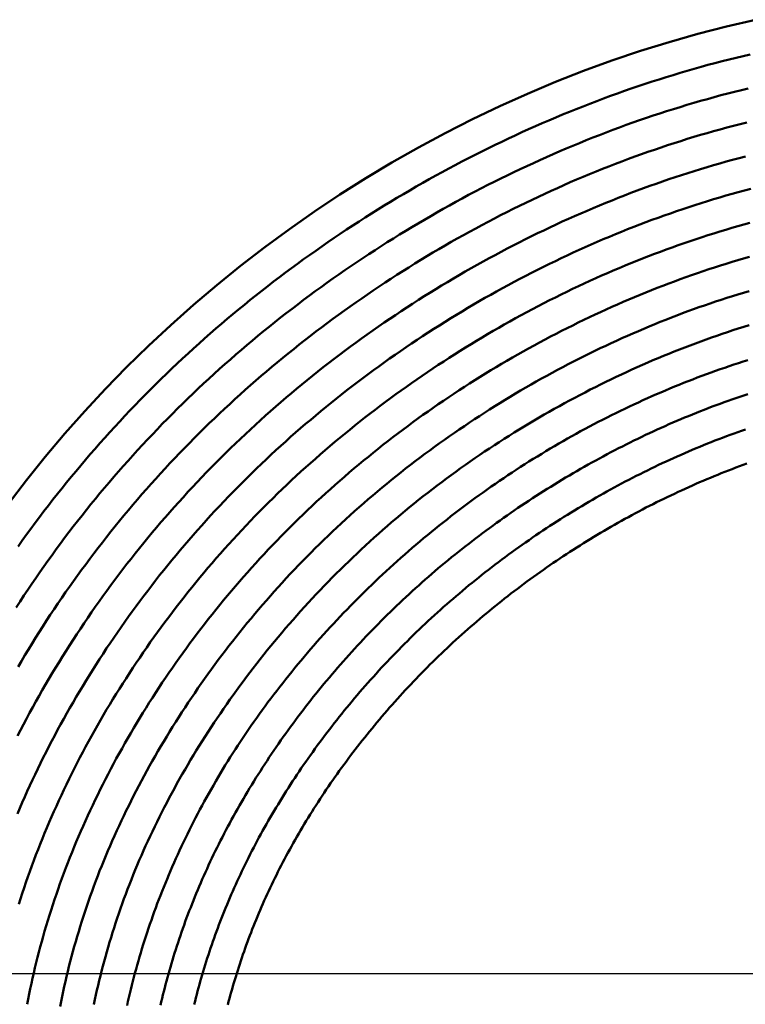
# Model space of a CAD drawing. Units: millimetres. Extents: x 0 to 420, y 0 to 297.
# Drawn here: x 114 to 115, y 118 to 120 of the extents above; entities that cross this region are included whole.
import ezdxf

# ---------------------------------------------------------------- set-up
doc = ezdxf.new("R2010")
doc.units = ezdxf.units.MM
doc.header["$LTSCALE"] = 0.18189
doc.linetypes.add('CENTER', pattern=[50.8, 31.75, -6.35, 6.35, -6.35])
doc.layers.add('NoLayerName_004', color=7, linetype='Continuous')
doc.layers.add('NoLayerName_006', color=7, linetype='Continuous')

msp = doc.modelspace()

# ---------------------------------------------------------------- linework, layer by layer
at = {"layer": 'NoLayerName_004', "color": 3, "linetype": 'Continuous', "lineweight": 50}
for points in [[(115.4462, 119.953), (115.4019, 119.9427), (115.3578, 119.9313), (115.3138, 119.9188), (115.27, 119.9051), (115.2264, 119.8904), (115.1831, 119.8746), (115.14, 119.8577), (115.0973, 119.8397), (115.055, 119.8207), (115.013, 119.8006), (114.9714, 119.7796), (114.9303, 119.7575), (114.8897, 119.7344), (114.8496, 119.7104), (114.8101, 119.6854), (114.7711, 119.6595), (114.7327, 119.6327), (114.695, 119.605), (114.6579, 119.5765), (114.6216, 119.5471), (114.586, 119.5169), (114.5511, 119.4858), (114.517, 119.454), (114.4837, 119.4215), (114.4512, 119.3882), (114.4196, 119.3543), (114.3889, 119.3197), (114.3591, 119.2844), (114.3302, 119.2485), (114.3023, 119.212)], [(115.4379, 119.8999), (115.4272, 119.8974), (115.4164, 119.8948), (115.4056, 119.8922), (115.3949, 119.8894), (115.3841, 119.8866), (115.3734, 119.8837), (115.3627, 119.8808), (115.352, 119.8778), (115.3413, 119.8747), (115.3306, 119.8716), (115.3199, 119.8683), (115.3092, 119.8651), (115.2985, 119.8617), (115.2879, 119.8583), (115.2773, 119.8548), (115.2666, 119.8512), (115.256, 119.8476), (115.2454, 119.8439), (115.2349, 119.8402), (115.2243, 119.8363), (115.2137, 119.8324), (115.2032, 119.8285), (115.1927, 119.8244), (115.1822, 119.8204), (115.1717, 119.8162), (115.1613, 119.812), (115.1508, 119.8077), (115.1404, 119.8034), (115.13, 119.7989), (115.1196, 119.7945), (115.1093, 119.7899), (115.0989, 119.7853), (115.0886, 119.7807), (115.0783, 119.7759), (115.068, 119.7711), (115.0578, 119.7663), (115.0476, 119.7614), (115.0374, 119.7564), (115.0272, 119.7513), (115.017, 119.7462), (115.0069, 119.7411), (114.9968, 119.7359), (114.9867, 119.7306), (114.9767, 119.7252), (114.9667, 119.7198), (114.9567, 119.7144), (114.9467, 119.7089), (114.9368, 119.7033), (114.9269, 119.6976), (114.9171, 119.6919), (114.9072, 119.6862), (114.8974, 119.6804), (114.8876, 119.6745), (114.8779, 119.6686), (114.8682, 119.6626), (114.8585, 119.6565), (114.8489, 119.6504), (114.8393, 119.6443), (114.8297, 119.6381), (114.8201, 119.6318), (114.8106, 119.6255), (114.8012, 119.6191), (114.7917, 119.6127), (114.7824, 119.6062), (114.773, 119.5996), (114.7637, 119.593), (114.7544, 119.5864), (114.7452, 119.5797), (114.736, 119.5729), (114.7268, 119.5661), (114.7177, 119.5593), (114.7086, 119.5523), (114.6996, 119.5454), (114.6906, 119.5384), (114.6816, 119.5313), (114.6727, 119.5242), (114.6639, 119.517), (114.6551, 119.5098), (114.6463, 119.5025), (114.6376, 119.4952), (114.6289, 119.4878), (114.6202, 119.4804), (114.6116, 119.4729), (114.6031, 119.4654), (114.5946, 119.4578), (114.5862, 119.4502), (114.5778, 119.4425), (114.5694, 119.4348), (114.5611, 119.427), (114.5529, 119.4192), (114.5447, 119.4113), (114.5365, 119.4034), (114.5284, 119.3954), (114.5204, 119.3874), (114.5124, 119.3794), (114.5045, 119.3713), (114.4966, 119.3632), (114.4887, 119.355), (114.481, 119.3468), (114.4732, 119.3385), (114.4656, 119.3302), (114.4579, 119.3219), (114.4504, 119.3135), (114.4429, 119.3051), (114.4354, 119.2966), (114.428, 119.2881), (114.4207, 119.2796), (114.4134, 119.271), (114.4062, 119.2624), (114.399, 119.2537), (114.3919, 119.2451), (114.3848, 119.2363), (114.3778, 119.2276), (114.3709, 119.2188), (114.364, 119.2099), (114.3572, 119.2011), (114.3504, 119.1922), (114.3437, 119.1832), (114.337, 119.1742)], [(115.435, 119.8478), (115.4245, 119.8453), (115.4141, 119.8427), (115.4037, 119.84), (115.3932, 119.8373), (115.3828, 119.8345), (115.3724, 119.8316), (115.362, 119.8287), (115.3516, 119.8257), (115.3412, 119.8226), (115.3308, 119.8194), (115.3204, 119.8162), (115.3101, 119.813), (115.2997, 119.8096), (115.2894, 119.8062), (115.2791, 119.8027), (115.2688, 119.7992), (115.2585, 119.7956), (115.2482, 119.7919), (115.238, 119.7881), (115.2277, 119.7843), (115.2175, 119.7805), (115.2073, 119.7765), (115.1971, 119.7725), (115.1869, 119.7685), (115.1767, 119.7643), (115.1666, 119.7601), (115.1565, 119.7559), (115.1464, 119.7516), (115.1363, 119.7472), (115.1262, 119.7428), (115.1162, 119.7383), (115.1061, 119.7337), (115.0961, 119.7291), (115.0861, 119.7244), (115.0762, 119.7197), (115.0662, 119.7148), (115.0563, 119.71), (115.0464, 119.7051), (115.0366, 119.7001), (115.0267, 119.695), (115.0169, 119.6899), (115.0071, 119.6848), (114.9974, 119.6795), (114.9877, 119.6743), (114.9779, 119.6689), (114.9683, 119.6635), (114.9586, 119.6581), (114.949, 119.6526), (114.9394, 119.647), (114.9298, 119.6414), (114.9203, 119.6357), (114.9108, 119.63), (114.9013, 119.6242), (114.8919, 119.6184), (114.8825, 119.6125), (114.8731, 119.6065), (114.8638, 119.6005), (114.8545, 119.5944), (114.8452, 119.5883), (114.836, 119.5821), (114.8268, 119.5759), (114.8176, 119.5696), (114.8085, 119.5633), (114.7994, 119.5569), (114.7903, 119.5505), (114.7813, 119.544), (114.7723, 119.5375), (114.7634, 119.5309), (114.7545, 119.5242), (114.7456, 119.5175), (114.7368, 119.5108), (114.728, 119.504), (114.7193, 119.4972), (114.7106, 119.4903), (114.7019, 119.4833), (114.6933, 119.4763), (114.6847, 119.4693), (114.6762, 119.4622), (114.6677, 119.4551), (114.6593, 119.4479), (114.6509, 119.4407), (114.6425, 119.4334), (114.6342, 119.426), (114.626, 119.4187), (114.6178, 119.4112), (114.6096, 119.4038), (114.6015, 119.3963), (114.5934, 119.3887), (114.5854, 119.3811), (114.5774, 119.3734), (114.5695, 119.3657), (114.5616, 119.358), (114.5538, 119.3502), (114.546, 119.3424), (114.5383, 119.3345), (114.5307, 119.3266), (114.5231, 119.3186), (114.5155, 119.3106), (114.508, 119.3026), (114.5005, 119.2945), (114.4932, 119.2864), (114.4858, 119.2782), (114.4785, 119.27), (114.4713, 119.2618), (114.4641, 119.2535), (114.457, 119.2452), (114.4499, 119.2369), (114.4429, 119.2285), (114.436, 119.2201), (114.4291, 119.2116), (114.4222, 119.2031), (114.4154, 119.1946), (114.4087, 119.186), (114.402, 119.1775), (114.3954, 119.1688), (114.3888, 119.1602), (114.3823, 119.1515), (114.3759, 119.1428)], [(115.4326, 119.7958), (115.4224, 119.7932), (115.4123, 119.7906), (115.4022, 119.7879), (115.3921, 119.7852), (115.382, 119.7824), (115.3719, 119.7795), (115.3618, 119.7766), (115.3517, 119.7736), (115.3417, 119.7705), (115.3316, 119.7673), (115.3215, 119.7641), (115.3115, 119.7609), (115.3015, 119.7575), (115.2915, 119.7541), (115.2815, 119.7507), (115.2715, 119.7471), (115.2615, 119.7435), (115.2515, 119.7399), (115.2416, 119.7362), (115.2317, 119.7324), (115.2217, 119.7285), (115.2118, 119.7246), (115.202, 119.7207), (115.1921, 119.7166), (115.1823, 119.7125), (115.1724, 119.7084), (115.1626, 119.7042), (115.1528, 119.6999), (115.143, 119.6955), (115.1333, 119.6912), (115.1236, 119.6867), (115.1138, 119.6822), (115.1041, 119.6776), (115.0945, 119.673), (115.0848, 119.6683), (115.0752, 119.6635), (115.0656, 119.6587), (115.056, 119.6539), (115.0465, 119.6489), (115.0369, 119.6439), (115.0274, 119.6389), (115.018, 119.6338), (115.0085, 119.6287), (114.9991, 119.6235), (114.9897, 119.6182), (114.9803, 119.6129), (114.971, 119.6075), (114.9616, 119.6021), (114.9524, 119.5966), (114.9431, 119.591), (114.9339, 119.5854), (114.9247, 119.5798), (114.9155, 119.5741), (114.9064, 119.5683), (114.8973, 119.5625), (114.8882, 119.5567), (114.8792, 119.5508), (114.8702, 119.5448), (114.8612, 119.5388), (114.8523, 119.5327), (114.8434, 119.5266), (114.8345, 119.5204), (114.8257, 119.5142), (114.8169, 119.5079), (114.8081, 119.5016), (114.7994, 119.4952), (114.7907, 119.4888), (114.7821, 119.4823), (114.7734, 119.4758), (114.7649, 119.4692), (114.7563, 119.4626), (114.7479, 119.456), (114.7394, 119.4492), (114.731, 119.4425), (114.7226, 119.4357), (114.7143, 119.4288), (114.706, 119.4219), (114.6978, 119.4149), (114.6896, 119.408), (114.6814, 119.4009), (114.6733, 119.3938), (114.6653, 119.3867), (114.6573, 119.3795), (114.6493, 119.3723), (114.6414, 119.365), (114.6335, 119.3577), (114.6256, 119.3503), (114.6179, 119.3429), (114.6101, 119.3355), (114.6024, 119.328), (114.5948, 119.3205), (114.5872, 119.3129), (114.5797, 119.3053), (114.5722, 119.2976), (114.5647, 119.2899), (114.5574, 119.2822), (114.55, 119.2744), (114.5427, 119.2666), (114.5355, 119.2587), (114.5283, 119.2508), (114.5212, 119.2429), (114.5142, 119.2349), (114.5071, 119.2269), (114.5002, 119.2189), (114.4933, 119.2108), (114.4864, 119.2027), (114.4796, 119.1945), (114.4729, 119.1863), (114.4662, 119.1781), (114.4596, 119.1699), (114.453, 119.1616), (114.4465, 119.1532), (114.44, 119.1449), (114.4336, 119.1365), (114.4272, 119.1281), (114.421, 119.1197), (114.4147, 119.1112)], [(115.4307, 119.7437), (115.4209, 119.7412), (115.4111, 119.7386), (115.4013, 119.7359), (115.3915, 119.7331), (115.3817, 119.7303), (115.3719, 119.7274), (115.3621, 119.7245), (115.3524, 119.7215), (115.3426, 119.7184), (115.3329, 119.7153), (115.3232, 119.7121), (115.3134, 119.7088), (115.3037, 119.7055), (115.294, 119.7021), (115.2843, 119.6986), (115.2747, 119.6951), (115.265, 119.6916), (115.2554, 119.6879), (115.2457, 119.6842), (115.2361, 119.6805), (115.2265, 119.6766), (115.2169, 119.6728), (115.2074, 119.6688), (115.1978, 119.6648), (115.1883, 119.6608), (115.1788, 119.6567), (115.1693, 119.6525), (115.1598, 119.6483), (115.1503, 119.644), (115.1409, 119.6396), (115.1314, 119.6352), (115.122, 119.6307), (115.1127, 119.6262), (115.1033, 119.6216), (115.094, 119.617), (115.0846, 119.6123), (115.0753, 119.6076), (115.0661, 119.6028), (115.0568, 119.5979), (115.0476, 119.593), (115.0384, 119.588), (115.0292, 119.583), (115.0201, 119.5779), (115.011, 119.5728), (115.0019, 119.5676), (114.9928, 119.5623), (114.9838, 119.5571), (114.9748, 119.5517), (114.9658, 119.5463), (114.9568, 119.5409), (114.9479, 119.5353), (114.939, 119.5298), (114.9301, 119.5242), (114.9213, 119.5185), (114.9125, 119.5128), (114.9037, 119.507), (114.895, 119.5012), (114.8863, 119.4954), (114.8776, 119.4895), (114.869, 119.4835), (114.8604, 119.4775), (114.8518, 119.4714), (114.8433, 119.4653), (114.8348, 119.4592), (114.8263, 119.4529), (114.8179, 119.4467), (114.8095, 119.4404), (114.8012, 119.434), (114.7928, 119.4276), (114.7846, 119.4212), (114.7763, 119.4147), (114.7681, 119.4082), (114.76, 119.4016), (114.7519, 119.395), (114.7438, 119.3883), (114.7358, 119.3816), (114.7278, 119.3748), (114.7198, 119.368), (114.7119, 119.3611), (114.704, 119.3542), (114.6962, 119.3473), (114.6884, 119.3403), (114.6807, 119.3333), (114.673, 119.3262), (114.6654, 119.3191), (114.6578, 119.3119), (114.6503, 119.3047), (114.6428, 119.2975), (114.6353, 119.2902), (114.6279, 119.2829), (114.6205, 119.2755), (114.6132, 119.2681), (114.606, 119.2606), (114.5988, 119.2531), (114.5916, 119.2456), (114.5845, 119.2381), (114.5775, 119.2305), (114.5705, 119.2228), (114.5635, 119.2151), (114.5566, 119.2074), (114.5498, 119.1997), (114.543, 119.1919), (114.5362, 119.1841), (114.5295, 119.1762), (114.5229, 119.1684), (114.5163, 119.1604), (114.5098, 119.1525), (114.5033, 119.1445), (114.4969, 119.1365), (114.4905, 119.1284), (114.4842, 119.1204), (114.478, 119.1123), (114.4718, 119.1041), (114.4656, 119.096), (114.4595, 119.0878), (114.4535, 119.0795)], [(115.4388, 119.6942), (115.4293, 119.6917), (115.4198, 119.6891), (115.4103, 119.6865), (115.4008, 119.6838), (115.3914, 119.681), (115.3819, 119.6782), (115.3724, 119.6753), (115.363, 119.6724), (115.3535, 119.6694), (115.3441, 119.6663), (115.3347, 119.6632), (115.3252, 119.66), (115.3158, 119.6567), (115.3065, 119.6534), (115.2971, 119.6501), (115.2877, 119.6466), (115.2783, 119.6431), (115.269, 119.6396), (115.2597, 119.636), (115.2503, 119.6323), (115.241, 119.6286), (115.2318, 119.6248), (115.2225, 119.621), (115.2132, 119.6171), (115.204, 119.6131), (115.1948, 119.6091), (115.1856, 119.605), (115.1764, 119.6009), (115.1672, 119.5967), (115.158, 119.5924), (115.1489, 119.5881), (115.1398, 119.5838), (115.1307, 119.5794), (115.1216, 119.5749), (115.1126, 119.5704), (115.1035, 119.5658), (115.0945, 119.5612), (115.0856, 119.5565), (115.0766, 119.5518), (115.0676, 119.547), (115.0587, 119.5421), (115.0498, 119.5372), (115.041, 119.5323), (115.0321, 119.5273), (115.0233, 119.5222), (115.0145, 119.5171), (115.0058, 119.512), (114.997, 119.5068), (114.9883, 119.5015), (114.9796, 119.4962), (114.971, 119.4908), (114.9624, 119.4854), (114.9538, 119.48), (114.9452, 119.4744), (114.9367, 119.4689), (114.9282, 119.4633), (114.9197, 119.4576), (114.9113, 119.4519), (114.9029, 119.4461), (114.8945, 119.4403), (114.8861, 119.4345), (114.8778, 119.4286), (114.8696, 119.4226), (114.8613, 119.4166), (114.8531, 119.4106), (114.845, 119.4045), (114.8368, 119.3984), (114.8287, 119.3922), (114.8207, 119.386), (114.8127, 119.3797), (114.8047, 119.3734), (114.7967, 119.367), (114.7888, 119.3606), (114.781, 119.3542), (114.7732, 119.3477), (114.7654, 119.3411), (114.7576, 119.3346), (114.7499, 119.3279), (114.7423, 119.3213), (114.7346, 119.3146), (114.7271, 119.3078), (114.7195, 119.301), (114.7121, 119.2942), (114.7046, 119.2873), (114.6972, 119.2804), (114.6899, 119.2734), (114.6826, 119.2664), (114.6753, 119.2594), (114.6681, 119.2523), (114.6609, 119.2452), (114.6538, 119.238), (114.6467, 119.2308), (114.6397, 119.2236), (114.6327, 119.2163), (114.6258, 119.209), (114.6189, 119.2016), (114.6121, 119.1943), (114.6053, 119.1868), (114.5986, 119.1794), (114.5919, 119.1719), (114.5853, 119.1644), (114.5788, 119.1568), (114.5722, 119.1492), (114.5658, 119.1416), (114.5594, 119.134), (114.553, 119.1263), (114.5467, 119.1186), (114.5404, 119.1108), (114.5342, 119.103), (114.5281, 119.0952), (114.522, 119.0874), (114.5159, 119.0795), (114.5099, 119.0716), (114.504, 119.0637), (114.4981, 119.0558), (114.4923, 119.0478)], [(115.4375, 119.6421), (115.4284, 119.6396), (115.4192, 119.637), (115.41, 119.6344), (115.4008, 119.6317), (115.3917, 119.6289), (115.3825, 119.6261), (115.3734, 119.6232), (115.3643, 119.6203), (115.3551, 119.6173), (115.346, 119.6142), (115.3369, 119.6111), (115.3278, 119.6079), (115.3187, 119.6047), (115.3096, 119.6014), (115.3006, 119.598), (115.2915, 119.5946), (115.2825, 119.5912), (115.2734, 119.5876), (115.2644, 119.5841), (115.2554, 119.5804), (115.2464, 119.5767), (115.2375, 119.573), (115.2285, 119.5692), (115.2195, 119.5653), (115.2106, 119.5614), (115.2017, 119.5574), (115.1928, 119.5534), (115.1839, 119.5493), (115.1751, 119.5452), (115.1662, 119.541), (115.1574, 119.5367), (115.1486, 119.5324), (115.1398, 119.5281), (115.131, 119.5237), (115.1223, 119.5192), (115.1136, 119.5147), (115.1049, 119.5102), (115.0962, 119.5055), (115.0875, 119.5009), (115.0789, 119.4962), (115.0703, 119.4914), (115.0617, 119.4866), (115.0531, 119.4817), (115.0446, 119.4768), (115.0361, 119.4718), (115.0276, 119.4668), (115.0191, 119.4617), (115.0107, 119.4566), (115.0023, 119.4514), (114.9939, 119.4462), (114.9856, 119.441), (114.9773, 119.4356), (114.969, 119.4303), (114.9607, 119.4249), (114.9525, 119.4194), (114.9443, 119.4139), (114.9361, 119.4084), (114.9279, 119.4028), (114.9198, 119.3971), (114.9118, 119.3914), (114.9037, 119.3857), (114.8957, 119.3799), (114.8877, 119.3741), (114.8798, 119.3682), (114.8719, 119.3623), (114.864, 119.3563), (114.8562, 119.3503), (114.8484, 119.3443), (114.8406, 119.3382), (114.8329, 119.332), (114.8252, 119.3258), (114.8176, 119.3196), (114.81, 119.3133), (114.8024, 119.307), (114.7949, 119.3007), (114.7874, 119.2943), (114.7799, 119.2878), (114.7725, 119.2813), (114.7651, 119.2748), (114.7578, 119.2683), (114.7505, 119.2617), (114.7433, 119.255), (114.7361, 119.2483), (114.7289, 119.2416), (114.7218, 119.2348), (114.7148, 119.228), (114.7077, 119.2212), (114.7008, 119.2143), (114.6938, 119.2074), (114.687, 119.2004), (114.6801, 119.1934), (114.6734, 119.1864), (114.6666, 119.1794), (114.6599, 119.1723), (114.6533, 119.1651), (114.6467, 119.158), (114.6402, 119.1508), (114.6337, 119.1435), (114.6272, 119.1363), (114.6208, 119.129), (114.6145, 119.1216), (114.6082, 119.1143), (114.602, 119.1069), (114.5958, 119.0995), (114.5896, 119.092), (114.5835, 119.0845), (114.5775, 119.077), (114.5715, 119.0695), (114.5656, 119.0619), (114.5597, 119.0543), (114.5538, 119.0467), (114.5481, 119.0391), (114.5423, 119.0314), (114.5366, 119.0237), (114.531, 119.016)], [(115.4367, 119.59), (115.4279, 119.5875), (115.419, 119.5849), (115.4102, 119.5823), (115.4013, 119.5796), (115.3925, 119.5768), (115.3836, 119.574), (115.3748, 119.5711), (115.366, 119.5682), (115.3572, 119.5652), (115.3484, 119.5621), (115.3396, 119.559), (115.3308, 119.5559), (115.322, 119.5526), (115.3133, 119.5494), (115.3045, 119.546), (115.2958, 119.5426), (115.287, 119.5392), (115.2783, 119.5357), (115.2696, 119.5322), (115.2609, 119.5286), (115.2522, 119.5249), (115.2436, 119.5212), (115.2349, 119.5174), (115.2263, 119.5136), (115.2177, 119.5097), (115.2091, 119.5058), (115.2005, 119.5018), (115.1919, 119.4978), (115.1833, 119.4937), (115.1748, 119.4896), (115.1663, 119.4854), (115.1578, 119.4812), (115.1493, 119.4769), (115.1409, 119.4726), (115.1324, 119.4682), (115.124, 119.4637), (115.1156, 119.4592), (115.1072, 119.4547), (115.0989, 119.4501), (115.0906, 119.4455), (115.0822, 119.4408), (115.074, 119.436), (115.0657, 119.4313), (115.0575, 119.4264), (115.0493, 119.4215), (115.0411, 119.4166), (115.0329, 119.4116), (115.0248, 119.4066), (115.0167, 119.4015), (115.0086, 119.3964), (115.0006, 119.3912), (114.9925, 119.386), (114.9845, 119.3808), (114.9766, 119.3755), (114.9686, 119.3701), (114.9607, 119.3647), (114.9529, 119.3593), (114.945, 119.3538), (114.9372, 119.3483), (114.9294, 119.3427), (114.9217, 119.3371), (114.914, 119.3314), (114.9063, 119.3257), (114.8987, 119.3199), (114.8911, 119.3141), (114.8835, 119.3083), (114.876, 119.3024), (114.8684, 119.2965), (114.861, 119.2905), (114.8536, 119.2845), (114.8462, 119.2785), (114.8388, 119.2724), (114.8315, 119.2662), (114.8242, 119.2601), (114.817, 119.2539), (114.8098, 119.2476), (114.8026, 119.2413), (114.7955, 119.235), (114.7884, 119.2286), (114.7814, 119.2222), (114.7744, 119.2157), (114.7675, 119.2092), (114.7606, 119.2027), (114.7537, 119.1961), (114.7469, 119.1895), (114.7401, 119.1829), (114.7334, 119.1762), (114.7267, 119.1695), (114.7201, 119.1627), (114.7135, 119.1559), (114.7069, 119.1491), (114.7004, 119.1423), (114.694, 119.1354), (114.6876, 119.1285), (114.6812, 119.1215), (114.6749, 119.1146), (114.6687, 119.1075), (114.6625, 119.1005), (114.6563, 119.0934), (114.6502, 119.0863), (114.6441, 119.0792), (114.6381, 119.072), (114.6321, 119.0648), (114.6262, 119.0576), (114.6203, 119.0504), (114.6145, 119.0431), (114.6087, 119.0358), (114.603, 119.0285), (114.5973, 119.0211), (114.5917, 119.0138), (114.5861, 119.0064), (114.5806, 118.999), (114.5751, 118.9915), (114.5697, 118.984)], [(115.4363, 119.5378), (115.4278, 119.5353), (115.4192, 119.5327), (115.4107, 119.5301), (115.4022, 119.5274), (115.3936, 119.5246), (115.3851, 119.5218), (115.3766, 119.5189), (115.3681, 119.516), (115.3596, 119.513), (115.3511, 119.51), (115.3426, 119.5069), (115.3342, 119.5038), (115.3257, 119.5006), (115.3173, 119.4973), (115.3088, 119.494), (115.3004, 119.4907), (115.292, 119.4873), (115.2836, 119.4838), (115.2752, 119.4803), (115.2668, 119.4767), (115.2584, 119.4731), (115.2501, 119.4694), (115.2417, 119.4657), (115.2334, 119.4619), (115.2251, 119.4581), (115.2168, 119.4543), (115.2085, 119.4503), (115.2002, 119.4464), (115.192, 119.4423), (115.1838, 119.4383), (115.1756, 119.4341), (115.1674, 119.43), (115.1592, 119.4258), (115.1511, 119.4215), (115.1429, 119.4172), (115.1348, 119.4128), (115.1267, 119.4084), (115.1186, 119.4039), (115.1106, 119.3994), (115.1026, 119.3949), (115.0946, 119.3903), (115.0866, 119.3856), (115.0786, 119.3809), (115.0707, 119.3762), (115.0628, 119.3714), (115.0549, 119.3665), (115.0471, 119.3617), (115.0392, 119.3567), (115.0314, 119.3518), (115.0237, 119.3467), (115.0159, 119.3417), (115.0082, 119.3366), (115.0005, 119.3314), (114.9928, 119.3262), (114.9852, 119.321), (114.9776, 119.3157), (114.97, 119.3103), (114.9625, 119.305), (114.955, 119.2996), (114.9475, 119.2941), (114.9401, 119.2886), (114.9327, 119.2831), (114.9253, 119.2775), (114.9179, 119.2718), (114.9106, 119.2662), (114.9033, 119.2605), (114.8961, 119.2547), (114.8889, 119.2489), (114.8817, 119.2431), (114.8746, 119.2372), (114.8675, 119.2313), (114.8604, 119.2253), (114.8534, 119.2193), (114.8465, 119.2133), (114.8395, 119.2072), (114.8326, 119.2011), (114.8257, 119.1949), (114.8189, 119.1888), (114.8122, 119.1825), (114.8054, 119.1763), (114.7987, 119.17), (114.7921, 119.1636), (114.7855, 119.1572), (114.7789, 119.1508), (114.7724, 119.1444), (114.7659, 119.1379), (114.7595, 119.1314), (114.7531, 119.1249), (114.7467, 119.1183), (114.7404, 119.1117), (114.7342, 119.1051), (114.728, 119.0984), (114.7218, 119.0917), (114.7157, 119.085), (114.7096, 119.0782), (114.7036, 119.0714), (114.6976, 119.0646), (114.6916, 119.0577), (114.6857, 119.0509), (114.6799, 119.044), (114.6741, 119.037), (114.6683, 119.0301), (114.6626, 119.0231), (114.657, 119.0161), (114.6514, 119.0091), (114.6458, 119.002), (114.6403, 118.9949), (114.6348, 118.9878), (114.6294, 118.9807), (114.624, 118.9735), (114.6187, 118.9664), (114.6135, 118.9592), (114.6082, 118.952)], [(115.4362, 119.4856), (115.428, 119.483), (115.4198, 119.4805), (115.4116, 119.4778), (115.4034, 119.4751), (115.3951, 119.4724), (115.3869, 119.4696), (115.3787, 119.4667), (115.3706, 119.4638), (115.3624, 119.4608), (115.3542, 119.4578), (115.346, 119.4547), (115.3379, 119.4516), (115.3297, 119.4485), (115.3216, 119.4452), (115.3135, 119.442), (115.3053, 119.4387), (115.2972, 119.4353), (115.2891, 119.4319), (115.2811, 119.4284), (115.273, 119.4249), (115.2649, 119.4213), (115.2569, 119.4177), (115.2488, 119.414), (115.2408, 119.4103), (115.2328, 119.4065), (115.2248, 119.4027), (115.2169, 119.3989), (115.2089, 119.3949), (115.201, 119.391), (115.1931, 119.387), (115.1852, 119.3829), (115.1773, 119.3788), (115.1694, 119.3747), (115.1616, 119.3705), (115.1537, 119.3662), (115.1459, 119.362), (115.1382, 119.3576), (115.1304, 119.3532), (115.1226, 119.3488), (115.1149, 119.3443), (115.1072, 119.3398), (115.0996, 119.3353), (115.0919, 119.3307), (115.0843, 119.326), (115.0767, 119.3213), (115.0691, 119.3166), (115.0616, 119.3118), (115.054, 119.3069), (115.0465, 119.3021), (115.0391, 119.2972), (115.0316, 119.2922), (115.0242, 119.2872), (115.0168, 119.2821), (115.0095, 119.2771), (115.0021, 119.2719), (114.9948, 119.2667), (114.9876, 119.2615), (114.9803, 119.2563), (114.9731, 119.251), (114.9659, 119.2456), (114.9588, 119.2402), (114.9517, 119.2348), (114.9446, 119.2294), (114.9376, 119.2239), (114.9306, 119.2183), (114.9236, 119.2127), (114.9166, 119.2071), (114.9097, 119.2014), (114.9029, 119.1957), (114.896, 119.19), (114.8892, 119.1842), (114.8825, 119.1784), (114.8758, 119.1725), (114.8691, 119.1666), (114.8625, 119.1607), (114.8559, 119.1547), (114.8493, 119.1487), (114.8428, 119.1427), (114.8363, 119.1366), (114.8299, 119.1305), (114.8235, 119.1243), (114.8171, 119.1182), (114.8108, 119.112), (114.8045, 119.1057), (114.7983, 119.0995), (114.7921, 119.0932), (114.786, 119.0868), (114.7798, 119.0805), (114.7738, 119.0741), (114.7678, 119.0676), (114.7618, 119.0612), (114.7559, 119.0547), (114.75, 119.0482), (114.7441, 119.0417), (114.7383, 119.0351), (114.7326, 119.0285), (114.7268, 119.0219), (114.7212, 119.0152), (114.7156, 119.0086), (114.71, 119.0019), (114.7044, 118.9952), (114.699, 118.9884), (114.6935, 118.9817), (114.6881, 118.9749), (114.6828, 118.9681), (114.6775, 118.9612), (114.6722, 118.9544), (114.667, 118.9475), (114.6618, 118.9406), (114.6567, 118.9337), (114.6517, 118.9267), (114.6466, 118.9198)], [(115.4342, 119.4323), (115.4271, 119.43), (115.4201, 119.4277), (115.4131, 119.4254), (115.406, 119.423), (115.399, 119.4206), (115.392, 119.4182), (115.385, 119.4157), (115.378, 119.4132), (115.371, 119.4106), (115.364, 119.408), (115.357, 119.4054), (115.35, 119.4027), (115.343, 119.4), (115.3361, 119.3972), (115.3291, 119.3944), (115.3222, 119.3916), (115.3152, 119.3887), (115.3083, 119.3858), (115.3013, 119.3828), (115.2944, 119.3799), (115.2875, 119.3768), (115.2806, 119.3738), (115.2737, 119.3707), (115.2668, 119.3675), (115.26, 119.3644), (115.2531, 119.3611), (115.2463, 119.3579), (115.2394, 119.3546), (115.2326, 119.3513), (115.2258, 119.3479), (115.219, 119.3445), (115.2122, 119.3411), (115.2055, 119.3376), (115.1987, 119.3341), (115.192, 119.3305), (115.1853, 119.3269), (115.1785, 119.3233), (115.1718, 119.3196), (115.1652, 119.3159), (115.1585, 119.3122), (115.1519, 119.3084), (115.1452, 119.3046), (115.1386, 119.3008), (115.132, 119.2969), (115.1254, 119.293), (115.1189, 119.289), (115.1123, 119.285), (115.1058, 119.281), (115.0993, 119.2769), (115.0929, 119.2728), (115.0864, 119.2687), (115.08, 119.2645), (115.0735, 119.2603), (115.0671, 119.2561), (115.0608, 119.2518), (115.0544, 119.2475), (115.0481, 119.2431), (115.0418, 119.2388), (115.0355, 119.2344), (115.0292, 119.2299), (115.023, 119.2255), (115.0168, 119.221), (115.0106, 119.2164), (115.0044, 119.2119), (114.9983, 119.2073), (114.9922, 119.2026), (114.9861, 119.198), (114.98, 119.1933), (114.974, 119.1886), (114.9679, 119.1838), (114.9619, 119.1791), (114.956, 119.1743), (114.95, 119.1694), (114.9441, 119.1646), (114.9382, 119.1597), (114.9324, 119.1548), (114.9265, 119.1498), (114.9207, 119.1448), (114.9149, 119.1398), (114.9092, 119.1348), (114.9034, 119.1297), (114.8977, 119.1247), (114.8921, 119.1196), (114.8864, 119.1144), (114.8808, 119.1093), (114.8752, 119.1041), (114.8697, 119.0989), (114.8642, 119.0936), (114.8587, 119.0884), (114.8532, 119.0831), (114.8478, 119.0778), (114.8424, 119.0725), (114.837, 119.0671), (114.8317, 119.0617), (114.8263, 119.0563), (114.8211, 119.0509), (114.8158, 119.0455), (114.8106, 119.04), (114.8054, 119.0345), (114.8003, 119.029), (114.7951, 119.0235), (114.7901, 119.0179), (114.785, 119.0123), (114.78, 119.0067), (114.775, 119.0011), (114.7701, 118.9955), (114.7651, 118.9898), (114.7603, 118.9842), (114.7554, 118.9785), (114.7506, 118.9728), (114.7458, 118.967), (114.7411, 118.9613), (114.7364, 118.9555), (114.7317, 118.9497), (114.7271, 118.9439), (114.7225, 118.9381), (114.7179, 118.9323), (114.7134, 118.9264), (114.7089, 118.9205), (114.7044, 118.9147), (114.7, 118.9088), (114.6956, 118.9028), (114.6913, 118.8969), (114.687, 118.891)], [(115.4344, 119.3802), (115.4284, 119.3782), (115.4223, 119.3762), (115.4162, 119.3741), (115.4101, 119.372), (115.4041, 119.3698), (115.398, 119.3677), (115.3919, 119.3655), (115.3859, 119.3632), (115.3798, 119.361), (115.3738, 119.3587), (115.3677, 119.3563), (115.3617, 119.354), (115.3557, 119.3516), (115.3496, 119.3492), (115.3436, 119.3467), (115.3376, 119.3442), (115.3316, 119.3417), (115.3256, 119.3391), (115.3196, 119.3366), (115.3136, 119.334), (115.3076, 119.3313), (115.3017, 119.3286), (115.2957, 119.3259), (115.2897, 119.3232), (115.2838, 119.3205), (115.2778, 119.3177), (115.2719, 119.3148), (115.266, 119.312), (115.2601, 119.3091), (115.2542, 119.3062), (115.2483, 119.3033), (115.2424, 119.3003), (115.2365, 119.2973), (115.2306, 119.2943), (115.2248, 119.2912), (115.2189, 119.2882), (115.2131, 119.285), (115.2073, 119.2819), (115.2015, 119.2787), (115.1957, 119.2756), (115.1899, 119.2723), (115.1841, 119.2691), (115.1784, 119.2658), (115.1726, 119.2625), (115.1669, 119.2592), (115.1612, 119.2558), (115.1554, 119.2524), (115.1498, 119.249), (115.1441, 119.2456), (115.1384, 119.2421), (115.1327, 119.2386), (115.1271, 119.2351), (115.1215, 119.2316), (115.1159, 119.228), (115.1103, 119.2244), (115.1047, 119.2208), (115.0991, 119.2171), (115.0936, 119.2135), (115.0881, 119.2098), (115.0825, 119.206), (115.077, 119.2023), (115.0716, 119.1985), (115.0661, 119.1947), (115.0606, 119.1909), (115.0552, 119.187), (115.0498, 119.1832), (115.0444, 119.1793), (115.039, 119.1753), (115.0337, 119.1714), (115.0283, 119.1674), (115.023, 119.1634), (115.0177, 119.1594), (115.0124, 119.1554), (115.0072, 119.1513), (115.0019, 119.1472), (114.9967, 119.1431), (114.9915, 119.139), (114.9863, 119.1348), (114.9811, 119.1306), (114.976, 119.1264), (114.9709, 119.1222), (114.9658, 119.118), (114.9607, 119.1137), (114.9556, 119.1094), (114.9506, 119.1051), (114.9456, 119.1007), (114.9406, 119.0964), (114.9357, 119.092), (114.9307, 119.0876), (114.9258, 119.0832), (114.9209, 119.0787), (114.916, 119.0743), (114.9112, 119.0698), (114.9064, 119.0653), (114.9016, 119.0607), (114.8968, 119.0562), (114.892, 119.0516), (114.8873, 119.0471), (114.8826, 119.0425), (114.8779, 119.0378), (114.8733, 119.0332), (114.8686, 119.0285), (114.864, 119.0239), (114.8595, 119.0192), (114.8549, 119.0145), (114.8504, 119.0097), (114.8459, 119.005), (114.8414, 119.0002), (114.837, 118.9954), (114.8325, 118.9906), (114.8281, 118.9858), (114.8238, 118.981), (114.8194, 118.9762), (114.8151, 118.9713), (114.8108, 118.9664), (114.8066, 118.9615), (114.8023, 118.9566), (114.7981, 118.9517), (114.7939, 118.9468), (114.7898, 118.9418), (114.7856, 118.9369), (114.7815, 118.9319), (114.7775, 118.9269), (114.7734, 118.9219), (114.7694, 118.9169), (114.7654, 118.9118), (114.7614, 118.9068), (114.7575, 118.9017), (114.7536, 118.8967), (114.7497, 118.8916), (114.7459, 118.8865), (114.7421, 118.8814), (114.7383, 118.8763), (114.7345, 118.8712), (114.7308, 118.866), (114.7271, 118.8609), (114.7234, 118.8557), (114.7197, 118.8506)], [(115.4306, 119.3262), (115.4248, 119.3241), (115.419, 119.3221), (115.4132, 119.32), (115.4073, 119.3179), (115.4015, 119.3157), (115.3957, 119.3135), (115.3899, 119.3113), (115.3841, 119.3091), (115.3783, 119.3068), (115.3725, 119.3045), (115.3667, 119.3021), (115.361, 119.2998), (115.3552, 119.2974), (115.3494, 119.2949), (115.3437, 119.2925), (115.3379, 119.29), (115.3321, 119.2875), (115.3264, 119.2849), (115.3207, 119.2824), (115.3149, 119.2798), (115.3092, 119.2771), (115.3035, 119.2745), (115.2978, 119.2718), (115.2921, 119.2691), (115.2864, 119.2663), (115.2807, 119.2635), (115.275, 119.2607), (115.2694, 119.2579), (115.2637, 119.2551), (115.2581, 119.2522), (115.2524, 119.2493), (115.2468, 119.2463), (115.2412, 119.2434), (115.2356, 119.2404), (115.23, 119.2373), (115.2244, 119.2343), (115.2188, 119.2312), (115.2133, 119.2281), (115.2077, 119.225), (115.2022, 119.2218), (115.1967, 119.2187), (115.1912, 119.2154), (115.1857, 119.2122), (115.1802, 119.209), (115.1747, 119.2057), (115.1692, 119.2024), (115.1638, 119.199), (115.1583, 119.1957), (115.1529, 119.1923), (115.1475, 119.1889), (115.1421, 119.1854), (115.1367, 119.182), (115.1314, 119.1785), (115.126, 119.175), (115.1207, 119.1714), (115.1154, 119.1679), (115.1101, 119.1643), (115.1048, 119.1607), (115.0995, 119.157), (115.0942, 119.1534), (115.089, 119.1497), (115.0838, 119.146), (115.0786, 119.1423), (115.0734, 119.1385), (115.0682, 119.1347), (115.0631, 119.1309), (115.0579, 119.1271), (115.0528, 119.1233), (115.0477, 119.1194), (115.0426, 119.1155), (115.0376, 119.1116), (115.0325, 119.1077), (115.0275, 119.1037), (115.0225, 119.0997), (115.0175, 119.0958), (115.0125, 119.0917), (115.0076, 119.0877), (115.0027, 119.0836), (114.9978, 119.0795), (114.9929, 119.0754), (114.988, 119.0713), (114.9832, 119.0671), (114.9784, 119.063), (114.9736, 119.0588), (114.9688, 119.0546), (114.9641, 119.0503), (114.9593, 119.0461), (114.9546, 119.0418), (114.9499, 119.0375), (114.9453, 119.0332), (114.9406, 119.0289), (114.936, 119.0245), (114.9314, 119.0202), (114.9269, 119.0158), (114.9223, 119.0114), (114.9178, 119.0069), (114.9133, 119.0025), (114.9088, 118.998), (114.9044, 118.9936), (114.9, 118.9891), (114.8956, 118.9846), (114.8912, 118.98), (114.8868, 118.9755), (114.8825, 118.9709), (114.8782, 118.9664), (114.8739, 118.9618), (114.8697, 118.9572), (114.8655, 118.9525), (114.8613, 118.9479), (114.8571, 118.9433), (114.8529, 118.9386), (114.8488, 118.9339), (114.8447, 118.9292), (114.8406, 118.9245), (114.8366, 118.9198), (114.8326, 118.9151), (114.8286, 118.9103), (114.8246, 118.9055), (114.8207, 118.9008), (114.8168, 118.896), (114.8129, 118.8912), (114.809, 118.8864), (114.8052, 118.8815), (114.8014, 118.8767), (114.7976, 118.8719), (114.7939, 118.867), (114.7901, 118.8621), (114.7864, 118.8573), (114.7828, 118.8524), (114.7791, 118.8475), (114.7755, 118.8425), (114.7719, 118.8376), (114.7684, 118.8327), (114.7649, 118.8277), (114.7614, 118.8228), (114.7579, 118.8178)], [(115.4327, 119.2739), (115.4271, 119.2719), (115.4215, 119.2698), (115.416, 119.2677), (115.4104, 119.2656), (115.4049, 119.2635), (115.3993, 119.2613), (115.3937, 119.2591), (115.3882, 119.2569), (115.3827, 119.2546), (115.3771, 119.2523), (115.3716, 119.25), (115.3661, 119.2477), (115.3605, 119.2453), (115.355, 119.2429), (115.3495, 119.2405), (115.344, 119.238), (115.3385, 119.2355), (115.333, 119.233), (115.3275, 119.2305), (115.3221, 119.2279), (115.3166, 119.2253), (115.3111, 119.2227), (115.3057, 119.2201), (115.3002, 119.2174), (115.2948, 119.2147), (115.2894, 119.212), (115.2839, 119.2092), (115.2785, 119.2065), (115.2731, 119.2036), (115.2677, 119.2008), (115.2623, 119.198), (115.257, 119.1951), (115.2516, 119.1922), (115.2462, 119.1892), (115.2409, 119.1863), (115.2356, 119.1833), (115.2303, 119.1803), (115.2249, 119.1772), (115.2196, 119.1742), (115.2144, 119.1711), (115.2091, 119.168), (115.2038, 119.1648), (115.1986, 119.1617), (115.1933, 119.1585), (115.1881, 119.1553), (115.1829, 119.152), (115.1777, 119.1488), (115.1725, 119.1455), (115.1673, 119.1422), (115.1622, 119.1389), (115.157, 119.1355), (115.1519, 119.1321), (115.1468, 119.1287), (115.1417, 119.1253), (115.1366, 119.1219), (115.1315, 119.1184), (115.1264, 119.1149), (115.1214, 119.1114), (115.1164, 119.1078), (115.1114, 119.1043), (115.1064, 119.1007), (115.1014, 119.0971), (115.0964, 119.0934), (115.0915, 119.0898), (115.0866, 119.0861), (115.0817, 119.0824), (115.0768, 119.0787), (115.0719, 119.075), (115.067, 119.0712), (115.0622, 119.0674), (115.0574, 119.0636), (115.0526, 119.0598), (115.0478, 119.056), (115.043, 119.0521), (115.0383, 119.0482), (115.0336, 119.0443), (115.0289, 119.0404), (115.0242, 119.0364), (115.0195, 119.0325), (115.0149, 119.0285), (115.0103, 119.0245), (115.0057, 119.0204), (115.0011, 119.0164), (114.9966, 119.0123), (114.992, 119.0082), (114.9875, 119.0041), (114.983, 119), (114.9786, 118.9959), (114.9741, 118.9917), (114.9697, 118.9875), (114.9653, 118.9833), (114.9609, 118.9791), (114.9566, 118.9749), (114.9522, 118.9707), (114.9479, 118.9664), (114.9436, 118.9621), (114.9394, 118.9578), (114.9351, 118.9535), (114.9309, 118.9492), (114.9267, 118.9448), (114.9226, 118.9405), (114.9184, 118.9361), (114.9143, 118.9317), (114.9102, 118.9273), (114.9061, 118.9229), (114.9021, 118.9185), (114.898, 118.914), (114.894, 118.9096), (114.8901, 118.9051), (114.8861, 118.9006), (114.8822, 118.8961), (114.8783, 118.8916), (114.8744, 118.8871), (114.8706, 118.8825), (114.8668, 118.878), (114.863, 118.8734), (114.8592, 118.8689), (114.8554, 118.8643), (114.8517, 118.8597), (114.848, 118.8551), (114.8443, 118.8504), (114.8407, 118.8458), (114.8371, 118.8412), (114.8335, 118.8365), (114.8299, 118.8319), (114.8264, 118.8272), (114.8229, 118.8225), (114.8194, 118.8178), (114.8159, 118.8131), (114.8125, 118.8084), (114.8091, 118.8037), (114.8057, 118.799), (114.8024, 118.7942), (114.7991, 118.7895), (114.7958, 118.7848)], [(114.337, 119.1742), (114.3305, 119.1652), (114.3239, 119.1562), (114.3175, 119.1471)], [(114.3759, 119.1428), (114.3695, 119.134), (114.3632, 119.1252), (114.3569, 119.1164), (114.3507, 119.1076), (114.3446, 119.0987), (114.3385, 119.0898), (114.3324, 119.0808), (114.3265, 119.0719), (114.3206, 119.0629), (114.3147, 119.0539)], [(114.4147, 119.1112), (114.4085, 119.1027), (114.4024, 119.0942), (114.3963, 119.0856), (114.3903, 119.077), (114.3844, 119.0684), (114.3785, 119.0597), (114.3727, 119.0511), (114.3669, 119.0424), (114.3612, 119.0337), (114.3555, 119.0249), (114.3499, 119.0161), (114.3444, 119.0073), (114.3389, 118.9985), (114.3335, 118.9897), (114.3281, 118.9808), (114.3228, 118.9719), (114.3176, 118.963)], [(114.4535, 119.0795), (114.4475, 119.0713), (114.4416, 119.063), (114.4357, 119.0547), (114.4299, 119.0464), (114.4242, 119.038), (114.4185, 119.0296), (114.4129, 119.0212), (114.4073, 119.0128), (114.4017, 119.0043), (114.3963, 118.9958), (114.3909, 118.9873), (114.3855, 118.9788), (114.3802, 118.9703), (114.375, 118.9617), (114.3698, 118.9531), (114.3647, 118.9445), (114.3596, 118.9358), (114.3546, 118.9272), (114.3497, 118.9185), (114.3448, 118.9098), (114.34, 118.9011), (114.3352, 118.8924), (114.3305, 118.8836), (114.3259, 118.8749), (114.3213, 118.8661), (114.3168, 118.8573)], [(114.4923, 119.0478), (114.4865, 119.0398), (114.4808, 119.0318), (114.4751, 119.0237), (114.4695, 119.0157), (114.464, 119.0076), (114.4585, 118.9994), (114.453, 118.9913), (114.4476, 118.9831), (114.4423, 118.9749), (114.437, 118.9667), (114.4318, 118.9585), (114.4266, 118.9502), (114.4215, 118.9419), (114.4165, 118.9336), (114.4115, 118.9253), (114.4065, 118.917), (114.4017, 118.9086), (114.3968, 118.9002), (114.3921, 118.8919), (114.3874, 118.8834), (114.3827, 118.875), (114.3781, 118.8666), (114.3736, 118.8581), (114.3691, 118.8496), (114.3647, 118.8411), (114.3604, 118.8326), (114.3561, 118.8241), (114.3518, 118.8156), (114.3477, 118.807), (114.3435, 118.7985), (114.3395, 118.7899), (114.3355, 118.7813), (114.3316, 118.7727), (114.3277, 118.7641), (114.3239, 118.7555), (114.3201, 118.7469), (114.3165, 118.7382)], [(114.531, 119.016), (114.5255, 119.0082), (114.5199, 119.0005), (114.5145, 118.9927), (114.509, 118.9848), (114.5037, 118.977), (114.4984, 118.9691), (114.4931, 118.9613), (114.4879, 118.9534), (114.4828, 118.9454), (114.4777, 118.9375), (114.4727, 118.9295), (114.4677, 118.9215), (114.4628, 118.9135), (114.4579, 118.9055), (114.4531, 118.8975), (114.4483, 118.8894), (114.4436, 118.8813), (114.439, 118.8732), (114.4344, 118.8651), (114.4298, 118.857), (114.4254, 118.8488), (114.4209, 118.8407), (114.4166, 118.8325), (114.4123, 118.8243), (114.408, 118.8161), (114.4038, 118.8079), (114.3997, 118.7997), (114.3956, 118.7915), (114.3916, 118.7832), (114.3877, 118.775), (114.3838, 118.7667), (114.3799, 118.7584), (114.3761, 118.7501), (114.3724, 118.7418), (114.3688, 118.7335), (114.3652, 118.7252), (114.3616, 118.7169), (114.3581, 118.7085), (114.3547, 118.7002), (114.3514, 118.6919), (114.3481, 118.6835), (114.3448, 118.6752), (114.3417, 118.6668), (114.3385, 118.6584), (114.3355, 118.6501), (114.3325, 118.6417), (114.3296, 118.6333), (114.3267, 118.6249), (114.3239, 118.6165), (114.3211, 118.6082), (114.3185, 118.5998)], [(114.5697, 118.984), (114.5643, 118.9765), (114.559, 118.969), (114.5537, 118.9615), (114.5485, 118.9539), (114.5433, 118.9464), (114.5382, 118.9388), (114.5332, 118.9311), (114.5282, 118.9235), (114.5232, 118.9158), (114.5183, 118.9082), (114.5134, 118.9005), (114.5087, 118.8927), (114.5039, 118.885), (114.4992, 118.8773), (114.4946, 118.8695), (114.49, 118.8617), (114.4855, 118.8539), (114.481, 118.8461), (114.4766, 118.8383), (114.4722, 118.8304), (114.4679, 118.8226), (114.4637, 118.8147), (114.4595, 118.8068), (114.4553, 118.7989), (114.4513, 118.791), (114.4472, 118.7831), (114.4433, 118.7752), (114.4394, 118.7673), (114.4355, 118.7593), (114.4317, 118.7514), (114.428, 118.7434), (114.4243, 118.7354), (114.4207, 118.7274), (114.4171, 118.7195), (114.4136, 118.7115), (114.4101, 118.7035), (114.4067, 118.6954), (114.4034, 118.6874), (114.4001, 118.6794), (114.3969, 118.6714), (114.3938, 118.6633), (114.3907, 118.6553), (114.3876, 118.6473), (114.3846, 118.6392), (114.3817, 118.6312), (114.3789, 118.6231), (114.3761, 118.6151), (114.3733, 118.607), (114.3707, 118.599), (114.3681, 118.5909), (114.3655, 118.5829), (114.363, 118.5748), (114.3606, 118.5668), (114.3582, 118.5587), (114.3559, 118.5507), (114.3537, 118.5427), (114.3515, 118.5346), (114.3494, 118.5266), (114.3473, 118.5186), (114.3453, 118.5106), (114.3434, 118.5025), (114.3415, 118.4945), (114.3397, 118.4865), (114.3379, 118.4786), (114.3362, 118.4706), (114.3346, 118.4626), (114.333, 118.4546), (114.3315, 118.4467)], [(114.6082, 118.952), (114.6031, 118.9447), (114.5979, 118.9375), (114.5929, 118.9302), (114.5879, 118.9229), (114.5829, 118.9156), (114.578, 118.9082), (114.5731, 118.9009), (114.5683, 118.8935), (114.5635, 118.8861), (114.5588, 118.8787), (114.5541, 118.8713), (114.5495, 118.8638), (114.545, 118.8564), (114.5405, 118.8489), (114.536, 118.8414), (114.5316, 118.8339), (114.5273, 118.8264), (114.523, 118.8189), (114.5187, 118.8114), (114.5145, 118.8038), (114.5104, 118.7962), (114.5063, 118.7887), (114.5023, 118.7811), (114.4983, 118.7735), (114.4944, 118.7659), (114.4906, 118.7582), (114.4868, 118.7506), (114.483, 118.743), (114.4793, 118.7353), (114.4757, 118.7277), (114.4721, 118.72), (114.4686, 118.7124), (114.4651, 118.7047), (114.4617, 118.697), (114.4583, 118.6893), (114.455, 118.6816), (114.4518, 118.6739), (114.4486, 118.6662), (114.4455, 118.6585), (114.4424, 118.6508), (114.4394, 118.6431), (114.4365, 118.6354), (114.4336, 118.6277), (114.4308, 118.62), (114.428, 118.6122), (114.4253, 118.6045), (114.4226, 118.5968), (114.42, 118.5891), (114.4175, 118.5814), (114.415, 118.5737), (114.4126, 118.566), (114.4103, 118.5582), (114.408, 118.5506), (114.4057, 118.5429), (114.4035, 118.5352), (114.4014, 118.5275), (114.3993, 118.5198), (114.3973, 118.5121), (114.3954, 118.5045), (114.3935, 118.4968), (114.3917, 118.4892), (114.3899, 118.4815), (114.3882, 118.4739), (114.3865, 118.4662), (114.3849, 118.4586), (114.3833, 118.451), (114.3818, 118.4434)], [(114.6466, 118.9198), (114.6417, 118.9128), (114.6368, 118.9058), (114.6319, 118.8988), (114.6271, 118.8917), (114.6223, 118.8847), (114.6176, 118.8776), (114.6129, 118.8705), (114.6083, 118.8634), (114.6037, 118.8563), (114.5992, 118.8491), (114.5947, 118.842), (114.5903, 118.8348), (114.5859, 118.8277), (114.5816, 118.8205), (114.5773, 118.8133), (114.5731, 118.806), (114.5689, 118.7988), (114.5648, 118.7916), (114.5607, 118.7843), (114.5567, 118.777), (114.5528, 118.7698), (114.5489, 118.7625), (114.545, 118.7552), (114.5412, 118.7479), (114.5375, 118.7406), (114.5338, 118.7333), (114.5302, 118.7259), (114.5266, 118.7186), (114.5231, 118.7113), (114.5196, 118.7039), (114.5162, 118.6965), (114.5128, 118.6892), (114.5095, 118.6818), (114.5063, 118.6745), (114.5031, 118.6671), (114.5, 118.6597), (114.4969, 118.6523), (114.4939, 118.6449), (114.4909, 118.6375), (114.488, 118.6302), (114.4851, 118.6228), (114.4823, 118.6154), (114.4796, 118.608), (114.4769, 118.6006), (114.4743, 118.5932), (114.4717, 118.5859), (114.4692, 118.5785), (114.4668, 118.5711), (114.4644, 118.5637), (114.462, 118.5564), (114.4598, 118.549), (114.4575, 118.5417), (114.4554, 118.5343), (114.4532, 118.527), (114.4512, 118.5196), (114.4492, 118.5123), (114.4472, 118.505), (114.4453, 118.4976), (114.4435, 118.4903), (114.4417, 118.483), (114.4399, 118.4757), (114.4383, 118.4684), (114.4366, 118.4611), (114.4351, 118.4539), (114.4335, 118.4466)], [(114.687, 118.891), (114.6827, 118.885), (114.6785, 118.879), (114.6743, 118.873), (114.6702, 118.867), (114.6661, 118.861), (114.662, 118.855), (114.658, 118.8489), (114.654, 118.8429), (114.6501, 118.8368), (114.6462, 118.8307), (114.6423, 118.8246), (114.6385, 118.8185), (114.6347, 118.8124), (114.6309, 118.8063), (114.6273, 118.8002), (114.6236, 118.794), (114.62, 118.7879), (114.6164, 118.7817), (114.6129, 118.7755), (114.6094, 118.7694), (114.6059, 118.7632), (114.6025, 118.757), (114.5991, 118.7508), (114.5958, 118.7446), (114.5925, 118.7384), (114.5893, 118.7322), (114.5861, 118.7259), (114.5829, 118.7197), (114.5798, 118.7135), (114.5767, 118.7072), (114.5737, 118.701), (114.5707, 118.6947), (114.5677, 118.6885), (114.5648, 118.6822), (114.5619, 118.676), (114.5591, 118.6697), (114.5563, 118.6635), (114.5536, 118.6572), (114.5508, 118.6509), (114.5482, 118.6447), (114.5455, 118.6384), (114.543, 118.6321), (114.5404, 118.6258), (114.5379, 118.6196), (114.5354, 118.6133), (114.533, 118.607), (114.5306, 118.6007), (114.5283, 118.5945), (114.526, 118.5882), (114.5237, 118.5819), (114.5215, 118.5756), (114.5193, 118.5694), (114.5172, 118.5631), (114.5151, 118.5568), (114.513, 118.5506), (114.511, 118.5443), (114.5091, 118.5381), (114.5071, 118.5318), (114.5052, 118.5256), (114.5034, 118.5193), (114.5016, 118.5131), (114.4998, 118.5068), (114.4981, 118.5006), (114.4964, 118.4944), (114.4947, 118.4882), (114.4931, 118.482), (114.4916, 118.4758), (114.49, 118.4696), (114.4885, 118.4634), (114.4871, 118.4572), (114.4857, 118.451), (114.4843, 118.4448)], [(114.7197, 118.8506), (114.7161, 118.8454), (114.7125, 118.8402), (114.709, 118.835), (114.7055, 118.8298), (114.702, 118.8246), (114.6985, 118.8193), (114.6951, 118.8141), (114.6917, 118.8089), (114.6883, 118.8036), (114.6849, 118.7984), (114.6816, 118.7931), (114.6783, 118.7878), (114.6751, 118.7825), (114.6719, 118.7773), (114.6687, 118.772), (114.6655, 118.7667), (114.6624, 118.7613), (114.6593, 118.756), (114.6563, 118.7507), (114.6532, 118.7454), (114.6502, 118.7401), (114.6473, 118.7347), (114.6443, 118.7294), (114.6414, 118.724), (114.6386, 118.7187), (114.6357, 118.7133), (114.6329, 118.708), (114.6302, 118.7026), (114.6274, 118.6972), (114.6247, 118.6918), (114.622, 118.6865), (114.6194, 118.6811), (114.6168, 118.6757), (114.6142, 118.6703), (114.6117, 118.665), (114.6092, 118.6596), (114.6067, 118.6542), (114.6043, 118.6488), (114.6019, 118.6434), (114.5995, 118.638), (114.5971, 118.6326), (114.5948, 118.6272), (114.5926, 118.6219), (114.5903, 118.6165), (114.5881, 118.6111), (114.5859, 118.6057), (114.5838, 118.6003), (114.5817, 118.5949), (114.5796, 118.5895), (114.5775, 118.5841), (114.5755, 118.5788), (114.5735, 118.5734), (114.5716, 118.568), (114.5697, 118.5626), (114.5678, 118.5572), (114.5659, 118.5519), (114.5641, 118.5465), (114.5623, 118.5411), (114.5605, 118.5358), (114.5588, 118.5304), (114.5571, 118.5251), (114.5555, 118.5197), (114.5538, 118.5143), (114.5522, 118.509), (114.5507, 118.5037), (114.5491, 118.4983), (114.5476, 118.493), (114.5461, 118.4877), (114.5447, 118.4823), (114.5433, 118.477), (114.5419, 118.4717), (114.5406, 118.4664), (114.5393, 118.4611), (114.538, 118.4558), (114.5367, 118.4505), (114.5355, 118.4453)], [(114.7579, 118.8178), (114.7544, 118.8129), (114.751, 118.8079), (114.7476, 118.8029), (114.7443, 118.7979), (114.741, 118.7929), (114.7377, 118.7879), (114.7344, 118.7829), (114.7312, 118.7779), (114.728, 118.7728), (114.7248, 118.7678), (114.7216, 118.7627), (114.7185, 118.7577), (114.7154, 118.7526), (114.7124, 118.7476), (114.7093, 118.7425), (114.7063, 118.7374), (114.7034, 118.7323), (114.7004, 118.7272), (114.6975, 118.7222), (114.6947, 118.7171), (114.6918, 118.712), (114.689, 118.7069), (114.6862, 118.7017), (114.6835, 118.6966), (114.6808, 118.6915), (114.6781, 118.6864), (114.6754, 118.6813), (114.6728, 118.6762), (114.6702, 118.671), (114.6676, 118.6659), (114.6651, 118.6608), (114.6626, 118.6556), (114.6602, 118.6505), (114.6577, 118.6454), (114.6553, 118.6402), (114.653, 118.6351), (114.6506, 118.63), (114.6483, 118.6248), (114.646, 118.6197), (114.6438, 118.6146), (114.6416, 118.6094), (114.6394, 118.6043), (114.6373, 118.5992), (114.6351, 118.594), (114.6331, 118.5889), (114.631, 118.5838), (114.629, 118.5786), (114.627, 118.5735), (114.625, 118.5684), (114.6231, 118.5633), (114.6212, 118.5581), (114.6193, 118.553), (114.6175, 118.5479), (114.6157, 118.5428), (114.6139, 118.5377), (114.6122, 118.5326), (114.6105, 118.5275), (114.6088, 118.5224), (114.6071, 118.5173), (114.6055, 118.5122), (114.6039, 118.5071), (114.6023, 118.5021), (114.6008, 118.497), (114.5993, 118.4919), (114.5978, 118.4869), (114.5964, 118.4818), (114.595, 118.4768), (114.5936, 118.4717), (114.5923, 118.4667), (114.591, 118.4616), (114.5897, 118.4566), (114.5884, 118.4516), (114.5872, 118.4466)], [(114.7958, 118.7848), (114.7925, 118.78), (114.7893, 118.7752), (114.7861, 118.7705), (114.7829, 118.7657), (114.7797, 118.7609), (114.7766, 118.7561), (114.7735, 118.7513), (114.7704, 118.7465), (114.7674, 118.7417), (114.7644, 118.7369), (114.7614, 118.732), (114.7585, 118.7272), (114.7555, 118.7224), (114.7527, 118.7175), (114.7498, 118.7127), (114.747, 118.7078), (114.7442, 118.703), (114.7414, 118.6981), (114.7386, 118.6933), (114.7359, 118.6884), (114.7332, 118.6836), (114.7306, 118.6787), (114.728, 118.6738), (114.7254, 118.6689), (114.7228, 118.6641), (114.7203, 118.6592), (114.7178, 118.6543), (114.7153, 118.6494), (114.7129, 118.6445), (114.7105, 118.6397), (114.7081, 118.6348), (114.7057, 118.6299), (114.7034, 118.625), (114.7011, 118.6201), (114.6989, 118.6152), (114.6966, 118.6104), (114.6944, 118.6055), (114.6923, 118.6006), (114.6901, 118.5957), (114.688, 118.5908), (114.686, 118.586), (114.6839, 118.5811), (114.6819, 118.5762), (114.6799, 118.5713), (114.678, 118.5665), (114.676, 118.5616), (114.6741, 118.5567), (114.6723, 118.5519), (114.6704, 118.547), (114.6686, 118.5422), (114.6668, 118.5373), (114.6651, 118.5325), (114.6634, 118.5276), (114.6617, 118.5228), (114.66, 118.5179), (114.6584, 118.5131), (114.6568, 118.5083), (114.6552, 118.5035), (114.6537, 118.4986), (114.6521, 118.4938), (114.6507, 118.489), (114.6492, 118.4842), (114.6478, 118.4794), (114.6464, 118.4746), (114.645, 118.4699), (114.6437, 118.4651), (114.6423, 118.4603), (114.6411, 118.4556), (114.6398, 118.4508), (114.6386, 118.4461)]]:
    msp.add_lwpolyline(points, dxfattribs=at)
at = {"layer": 'NoLayerName_006', "color": 6, "linetype": 'CENTER', "lineweight": 25}
msp.add_line((54.6401, 118.494), (167.5132, 118.494), dxfattribs=at)

doc.saveas('drawing.dxf')
